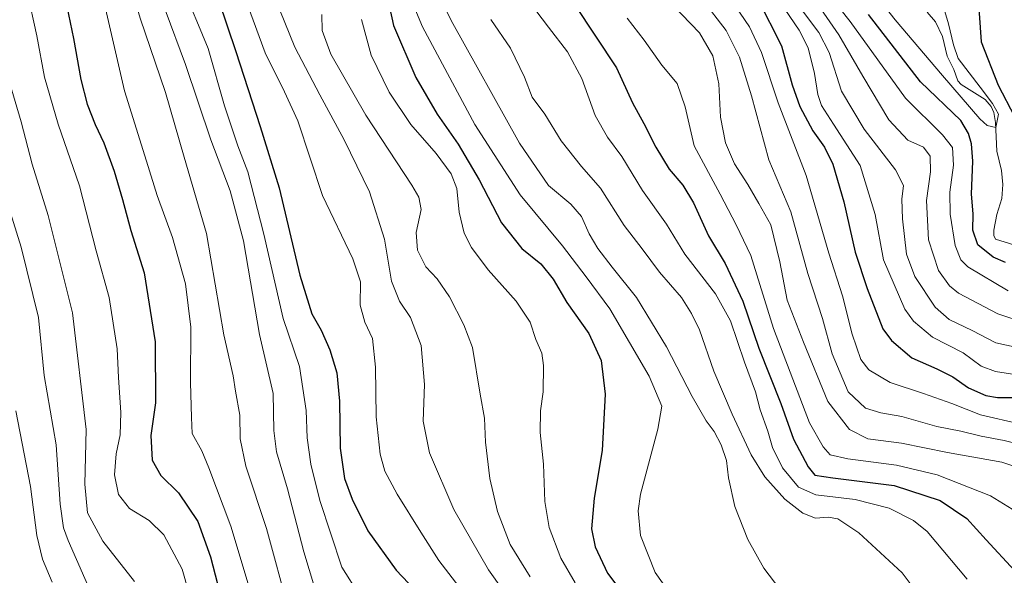
# Model space of a CAD drawing. Units: metres. Extents: x 613657 to 617089, y 4766391 to 4768762.
# Drawn here: x 615717 to 615987, y 4768457 to 4768609 of the extents above; entities that cross this region are included whole.
import ezdxf

# ---------------------------------------------------------------- set-up
doc = ezdxf.new("R2010")
doc.units = ezdxf.units.M
doc.header["$MEASUREMENT"] = 0
for name, color, linetype, lineweight in [('Corriente natural lineal', 142, 'Continuous', 13), ('Curva de nivel maestra', 30, 'Continuous', 30), ('Curva de nivel normal', 30, 'Continuous', 0)]:
    doc.layers.add(name, color=color, linetype=linetype, lineweight=lineweight)

msp = doc.modelspace()

# ---------------------------------------------------------------- linework, layer by layer
at = {"layer": 'Corriente natural lineal', "color": 142, "linetype": 'Continuous', "lineweight": 13}
msp.add_polyline3d([(615992.7019, 4768546.5727, 723.7852), (615985.0001, 4768549.0001, 722.619), (615984.4885, 4768549.9729, 722.5416), (615984.5541, 4768551.4987, 722.5021), (615985.3609, 4768555.7583, 722.2553), (615986.7071, 4768560.1537, 721.0667), (615986.9773, 4768563.9933, 719.9641), (615986.6575, 4768567.8291, 719.8421), (615985.3493, 4768573.1393, 720.1715), (615984.9829, 4768581.0241, 719.5045), (615984.5441, 4768583.8357, 720.0542), (615983.8351, 4768585.4505, 720.3651), (615982.1557, 4768587.4233, 719.8084), (615975.5819, 4768591.5467, 719.1448), (615974.5825, 4768592.5591, 718.922), (615973.5267, 4768595.6689, 718.8251), (615971.7293, 4768599.3017, 718.3719), (615970.3845, 4768604.7293, 718.4892), (615968.4383, 4768608.7345, 718.5626), (615966.1543, 4768611.3951, 717.8818)], dxfattribs=at)
at = {"layer": 'Curva de nivel maestra', "color": 30, "linetype": 'Continuous', "lineweight": 30, "flags": 128}
for points, elevation in [([(615962.4607, 4768743.7885), (615960.65, 4768738.7401), (615959.56, 4768730.8001), (615960.34, 4768726.5901), (615962.88, 4768724.7301), (615970.45, 4768722.2301), (615972.22, 4768721.0101), (615973.77, 4768718.4701), (615973.19, 4768716.3201), (615971.81, 4768715.0101), (615964.23, 4768709.3901), (615959.96, 4768704.6301), (615960.88, 4768701.4601), (615964.37, 4768696.5601), (615970.07, 4768690.9101), (615978.55, 4768678.0501), (615980.79, 4768670.0401), (615982.3, 4768655.0301), (615981.71, 4768635.4701), (615980.24, 4768615.1601), (615981.02, 4768603.2701), (615985.68, 4768591.3601), (615990.26, 4768582.7501)], 725), ([(615716.3, 4768667.4301), (615721.84, 4768658.7001), (615724.26, 4768651.1301), (615725.21, 4768639.8701), (615727.16, 4768628.1001), (615728.16, 4768619.6701), (615731.31, 4768604.1601), (615733.35, 4768592.9001), (615735.11, 4768586.1301), (615737.28, 4768580.4901), (615739.65, 4768575.4901), (615742.48, 4768567.7001), (615744.84, 4768559.9101), (615747.1, 4768551.3301), (615750.74, 4768539.7101), (615753.82, 4768520.7101), (615753.91, 4768503.9501), (615752.65, 4768495.0001), (615752.96, 4768488.2101), (615755.33, 4768484.0201), (615760.19, 4768479.2601), (615765.52, 4768471.3401), (615769.04, 4768461.6601), (615773.62, 4768443.9001)], 850), ([(615768.8, 4768621.8401), (615776.02, 4768600.5501), (615782.72, 4768579.9801), (615787.9, 4768563.1001), (615793.6, 4768539.1101), (615796.94, 4768528.4501), (615799.46, 4768523.9601), (615801.86, 4768518.5801), (615803.78, 4768512.2301), (615804.52, 4768504.4501), (615804.71, 4768491.5401), (615805.87, 4768483.1801), (615807.98, 4768477.4801), (615812.27, 4768468.7801), (615820.14, 4768457.9201), (615833.64, 4768443.6201)], 825), ([(615817.17, 4768617.9401), (615819.35, 4768607.7401), (615825.52, 4768593.4601), (615831.38, 4768583.3801), (615837.2, 4768575.1201), (615842.95, 4768565.3201), (615849.1, 4768553.4501), (615854.64, 4768546.4501), (615859.86, 4768542.1801), (615863.31, 4768538.0201), (615867.1, 4768531.6001), (615873.07, 4768523.0601), (615876.54, 4768515.6101), (615877.58, 4768506.3601), (615876.78, 4768490.8501), (615874.61, 4768477.7801), (615873.82, 4768469.3101), (615874.86, 4768464.3401), (615878.28, 4768457.1501), (615884.24, 4768449.2501)], 800), ([(615919.57, 4768615.0801), (615926.07, 4768602.1201), (615929.07, 4768591.4501), (615931.17, 4768585.4501), (615934.69, 4768578.7901), (615937.97, 4768574.2401), (615940.28, 4768569.6101), (615943.28, 4768559.2401), (615946.39, 4768545.4501), (615949.69, 4768535.3901), (615953.95, 4768524.3701), (615956.36, 4768521.1201), (615961.96, 4768516.3201), (615968.81, 4768513.3001), (615973.29, 4768511.1101), (615977.56, 4768508.1401), (615982.34, 4768505.9901), (615985.56, 4768505.4201), (615989.59, 4768505.4201)], 750), ([(615869.2, 4768613.5101), (615880.72, 4768596.1101), (615885.13, 4768586.4301), (615888.28, 4768580.7501), (615891.51, 4768574.2601), (615895.18, 4768568.2401), (615898.96, 4768563.8001), (615901.9, 4768558.9801), (615906.05, 4768549.8801), (615910.59, 4768542.3301), (615915.47, 4768531.9501), (615919.89, 4768519.0301), (615925.93, 4768503.7601), (615929.45, 4768493.9401), (615933.48, 4768486.3801), (615935.27, 4768484.1001), (615940.22, 4768483.3801), (615957.1, 4768481.2601), (615969.73, 4768477.1501), (615977.13, 4768472.1801), (615982.44, 4768466.3001), (615990.2, 4768457.8901)], 775), ([(615987.78, 4768542.6101), (615984.36, 4768544.0601), (615980.09, 4768547.4501), (615978.74, 4768551.4801), (615978.8, 4768555.9901), (615978.4, 4768561.3901), (615978.73, 4768570.4101), (615978.38, 4768575.2001), (615977.58, 4768578.0701), (615975.49, 4768581.5901), (615964.37, 4768592.2801), (615950.09, 4768610.7401)], 725)]:
    msp.add_lwpolyline(points, dxfattribs=dict(at, elevation=elevation))
at = {"layer": 'Curva de nivel normal', "color": 30, "linetype": 'Continuous', "lineweight": 0, "flags": 128}
for points, elevation in [([(615710.76, 4768707.45), (615718.2, 4768704.38), (615724.9, 4768699.76), (615730.86, 4768694.1), (615735.28, 4768687.52), (615738.82, 4768678.14), (615740.22, 4768669.03), (615742.43, 4768661.3), (615748.3, 4768646.94), (615751.39, 4768635.44), (615753.51, 4768622.95), (615756.57, 4768612.06), (615762.17, 4768597.01), (615769.14, 4768576.31), (615774.47, 4768562.31), (615778.06, 4768548.57), (615782.55, 4768522.73), (615786.28, 4768506.5), (615786.49, 4768496.34), (615787.15, 4768490.54), (615790.22, 4768480.35), (615794.74, 4768463), (615798.87, 4768449.36)], 835), ([(615715.97, 4768693.82), (615722.13, 4768688.98), (615726.71, 4768683.72), (615730.82, 4768675.32), (615736.5, 4768657.8), (615741.03, 4768646.71), (615743.14, 4768638.42), (615745.35, 4768624.57), (615749.64, 4768609.78), (615756.65, 4768589.36), (615761.76, 4768571.56), (615767.96, 4768550.51), (615772.71, 4768522.7), (615775.22, 4768511.37), (615775.92, 4768507.22), (615777.09, 4768500.54), (615777.22, 4768494.06), (615778.7, 4768486.54), (615784.42, 4768469.46), (615790.56, 4768446.89)], 840), ([(615715.16, 4768682.19), (615723.09, 4768673.7), (615728.87, 4768661.72), (615733.29, 4768648.14), (615739.02, 4768617.32), (615745.34, 4768589.82), (615751.38, 4768570.46), (615754.37, 4768561.03), (615758.54, 4768549.41), (615762.16, 4768536.69), (615763.6, 4768524.79), (615763.56, 4768509.57), (615763.76, 4768499.92), (615764.02, 4768495.53), (615766.64, 4768490.78), (615768.55, 4768486.12), (615774.62, 4768470.04), (615783.28, 4768441.36)], 845), ([(615713.08, 4768639.83), (615716.6, 4768624.62), (615718.56, 4768617.09), (615721.24, 4768604.91), (615723.4, 4768593.53), (615727.13, 4768580.61), (615732.99, 4768563.67), (615737.56, 4768545.81), (615741.19, 4768532.97), (615743.31, 4768518.82), (615743.67, 4768510.96), (615744.34, 4768501.32), (615744.15, 4768495.17), (615743.07, 4768489.96), (615742.59, 4768484.17), (615743.76, 4768478.78), (615746.75, 4768474.92), (615752.12, 4768471.62), (615756.2, 4768467.71), (615761.2, 4768458.26), (615766.29, 4768440.46)], 855), ([(615782.59, 4768625.59), (615792.22, 4768601.77), (615799.13, 4768588.63), (615805.82, 4768576.33), (615812.76, 4768561.99), (615816.87, 4768549.01), (615818.81, 4768537.45), (615821.03, 4768531.89), (615824.01, 4768527.43), (615827.01, 4768519.75), (615827.88, 4768509.06), (615827.57, 4768498.93), (615829.28, 4768490.18), (615835.99, 4768474.68), (615845.51, 4768458.04), (615856.1, 4768443.08)], 815), ([(615775.82, 4768622.8), (615784.1, 4768600.21), (615789.36, 4768589.54), (615793.04, 4768581.55), (615799.81, 4768560.98), (615808.22, 4768543.54), (615810.26, 4768537.23), (615810.23, 4768530.79), (615811.5, 4768526.13), (615813.55, 4768521.66), (615814.38, 4768513.78), (615814.63, 4768500.14), (615815.66, 4768489.84), (615816.97, 4768485.15), (615820.34, 4768478.85), (615826.9, 4768468.41), (615831.8, 4768460.63), (615841.7, 4768447.87)], 820), ([(615950.98, 4768617.52), (615957.34, 4768609.3), (615970.41, 4768594.02), (615980.69, 4768582.05), (615982.7, 4768580.22), (615985.04, 4768579.68), (615985.82, 4768583.36), (615984.18, 4768586.26), (615980.78, 4768590.81), (615974.69, 4768598.64), (615973.44, 4768602.38), (615972.05, 4768608.24), (615967.94, 4768622.17)], 720), ([(615831.11, 4768617.78), (615835.27, 4768609.09), (615854.02, 4768575.4), (615862.01, 4768563.72), (615868.14, 4768558.6), (615871.05, 4768555.21), (615873.19, 4768550.45), (615875.55, 4768546.44), (615879.5, 4768541.32), (615886.22, 4768532.95), (615894.44, 4768519.35), (615901.5, 4768505.73), (615905.38, 4768499.06), (615907.6, 4768496.1), (615909.56, 4768492.39), (615910.96, 4768488.12), (615911.52, 4768483.34), (615913.26, 4768475.5), (615916.89, 4768466.37), (615921.25, 4768458.48), (615925.62, 4768452.77)], 790), ([(615853.6, 4768618.44), (615861.98, 4768607.25), (615867.21, 4768600.46), (615871.15, 4768593.16), (615874.82, 4768583), (615878.2, 4768577.03), (615882.21, 4768571.7), (615887.83, 4768562.4), (615894.44, 4768553.12), (615899.48, 4768544.9), (615907.98, 4768533.94), (615912.12, 4768526.49), (615915.92, 4768515.14), (615918.94, 4768506.98), (615920.24, 4768502.07), (615922.31, 4768496.14), (615923.66, 4768491.68), (615926.42, 4768486.11), (615930.76, 4768480.8), (615935.56, 4768478.64), (615946.36, 4768477.39), (615955.7, 4768474.99), (615962.42, 4768471.6), (615966.2, 4768468.58), (615977.19, 4768455.51)], 780), ([(615991.96, 4768498.11), (615980.87, 4768500.7), (615972.94, 4768503.77), (615965.2, 4768506.55), (615956.03, 4768509.53), (615950.1, 4768513.05), (615947.91, 4768515.92), (615945.58, 4768522.9), (615942.92, 4768533.37), (615939.15, 4768545.17), (615932.88, 4768566.49), (615925.24, 4768586.46), (615920.57, 4768600.32), (615917.3, 4768607.36), (615910.78, 4768617.04)], 755), ([(615932.96, 4768618.1), (615941.93, 4768605.2), (615948.45, 4768593.79), (615955.68, 4768581.79), (615960.87, 4768576.18), (615965.14, 4768574.31), (615967.02, 4768571.82), (615967.12, 4768567.5), (615966.01, 4768559.65), (615966.59, 4768548.81), (615969.34, 4768540.38), (615972.37, 4768536.16), (615974.85, 4768534.14), (615985.62, 4768528.48), (615993.18, 4768526)], 735), ([(615936.47, 4768619.64), (615945.02, 4768608.83), (615960.26, 4768587.75), (615970.41, 4768577.64), (615973.14, 4768574.17), (615973.44, 4768569.35), (615972.47, 4768561.89), (615972.48, 4768555.86), (615973.87, 4768547.26), (615975.45, 4768543.27), (615977.39, 4768541.39), (615988.47, 4768534.74)], 730), ([(615762.22, 4768616.19), (615765.22, 4768608.96), (615768.38, 4768601.46), (615772.9, 4768585.64), (615776.5, 4768574.68), (615779.33, 4768567.46), (615783.73, 4768550.38), (615789.06, 4768527.18), (615793.48, 4768513.99), (615795.34, 4768501.85), (615795.66, 4768494.33), (615796.62, 4768487.14), (615799.06, 4768477.07), (615805.13, 4768458.79), (615810.03, 4768451.06)], 830), ([(615894.98, 4768452.29), (615891.35, 4768457.28), (615887.35, 4768467.47), (615886.66, 4768474.24), (615887.35, 4768478.85), (615892.13, 4768496.75), (615893.23, 4768503.03), (615889.72, 4768511.33), (615878.92, 4768529.79), (615872.41, 4768538.61), (615865.86, 4768547.16), (615854.26, 4768561.15), (615841.77, 4768580.54), (615827.38, 4768607.42), (615824.33, 4768614.6)], 795), ([(615893.78, 4768615.96), (615903.54, 4768605.71), (615907.23, 4768599.39), (615908.84, 4768591.67), (615909.36, 4768582.52), (615910.68, 4768575.51), (615913.17, 4768569.67), (615916.86, 4768564.02), (615919.92, 4768558.75), (615923.14, 4768552.97), (615925.62, 4768542.78), (615927.67, 4768532.17), (615932.13, 4768520.62), (615938.88, 4768504.37), (615944.86, 4768496.66), (615949.9, 4768494.06), (615959.09, 4768492.92), (615971.82, 4768490.32), (615986.73, 4768487.66), (615999.16, 4768483.42)], 765), ([(615904.35, 4768614.88), (615910.86, 4768606.38), (615914.57, 4768599.06), (615917.9, 4768588.4), (615922.63, 4768570.8), (615928.67, 4768556.5), (615933.37, 4768539.54), (615937.4, 4768527.21), (615940.03, 4768517.43), (615944.49, 4768506.97), (615949.22, 4768502.54), (615953.42, 4768501.22), (615959.21, 4768500.2), (615968.89, 4768497.44), (615975.41, 4768496.18), (615981, 4768494.84), (615987.4, 4768493.63), (616000.15, 4768490.5)], 760), ([(615927, 4768612.24), (615930.94, 4768606.45), (615933.46, 4768601.62), (615935.2, 4768594.58), (615936.09, 4768588.81), (615937.16, 4768585.76), (615940.39, 4768580.61), (615947.76, 4768569.26), (615951.9, 4768555.73), (615954.21, 4768543.27), (615960.04, 4768529.69), (615962.43, 4768526.43), (615967.68, 4768522.05), (615976.08, 4768517.7), (615981, 4768514.02), (615984.97, 4768512.62), (615992.72, 4768511.44)], 745), ([(615931.91, 4768611.75), (615936.35, 4768605.86), (615939.19, 4768600.36), (615942.66, 4768589.72), (615948.88, 4768579.26), (615957.5, 4768568.03), (615959.67, 4768563.73), (615959.24, 4768559.97), (615959.4, 4768554.56), (615960.49, 4768544.9), (615962.82, 4768538.73), (615968.37, 4768530.26), (615972.21, 4768526.85), (615978.61, 4768523.91), (615985.06, 4768520.48), (615990.93, 4768519.15)], 740), ([(615856.97, 4768456.12), (615851.49, 4768464.98), (615847.95, 4768474.11), (615845.85, 4768483.15), (615844.71, 4768493.2), (615844.37, 4768499.79), (615843.24, 4768506.4), (615841.08, 4768519.22), (615838.75, 4768525.4), (615834.8, 4768533.15), (615831.42, 4768538.06), (615828.28, 4768541.39), (615825.98, 4768545.93), (615825.65, 4768550.79), (615826.94, 4768557.12), (615826.34, 4768560.5), (615824.38, 4768563.79), (615811.77, 4768583.12), (615802.1, 4768599.84), (615799.75, 4768606.38), (615799.63, 4768610.81)], 810), ([(615810.56, 4768609.37), (615813.21, 4768599.58), (615818.22, 4768589.4), (615824.12, 4768580.52), (615831.15, 4768572.58), (615835.25, 4768566.98), (615836.75, 4768562.91), (615837.48, 4768556.38), (615838.8, 4768550.64), (615840.8, 4768546.72), (615845.39, 4768540.56), (615853.12, 4768531.96), (615856.97, 4768526.14), (615858.57, 4768521.4), (615860.14, 4768517.63), (615860.63, 4768514.23), (615860.52, 4768507.02), (615859.83, 4768501.81), (615859.71, 4768495.8), (615860.61, 4768487.11), (615860.99, 4768476.82), (615862.23, 4768469.72), (615865.44, 4768461.26), (615869.32, 4768454.47)], 805), ([(615846.18, 4768609.4), (615851.59, 4768601.53), (615855.44, 4768593.54), (615857.51, 4768588.06), (615860.98, 4768583.38), (615865.47, 4768576.02), (615871.12, 4768568.96), (615876.33, 4768563.03), (615882.8, 4768552.76), (615887.79, 4768546.36), (615892.58, 4768539.92), (615898.58, 4768532.95), (615901.36, 4768528.52), (615903.6, 4768524.09), (615907.54, 4768512.7), (615912.52, 4768500.84), (615917.78, 4768489.63), (615921.55, 4768483.58), (615927.07, 4768477.46), (615931.99, 4768473.59), (615935.46, 4768472.29), (615938.96, 4768472.51), (615941.64, 4768472.08), (615947.36, 4768468.25), (615959.35, 4768457.2), (615965.64, 4768448.79)], 785), ([(615993.12, 4768472.53), (615983.64, 4768478.4), (615968.96, 4768484.14), (615957.72, 4768486.82), (615944.34, 4768488.54), (615939.52, 4768489.7), (615937.54, 4768491.91), (615933.82, 4768498.48), (615923.9, 4768524.4), (615917.67, 4768544.5), (615913.62, 4768552.94), (615909.27, 4768561.39), (615902.11, 4768574.69), (615899.58, 4768585.34), (615897.41, 4768591.79), (615893.23, 4768596.8), (615888.29, 4768603.74), (615883.67, 4768609.78)], 770), ([(615710.73, 4768602.08), (615716.97, 4768581.24), (615719.92, 4768569.57), (615724.36, 4768555.52), (615731.05, 4768528.72), (615734.86, 4768496.66), (615734.49, 4768481.57), (615735.17, 4768473.68), (615739.45, 4768465.91), (615748.14, 4768454.81)], 860), ([(615705.04, 4768584.8), (615716.96, 4768546.79), (615721.66, 4768527.45), (615723.25, 4768511.45), (615726.56, 4768492.45), (615727.63, 4768476.12), (615728.54, 4768469.6), (615729.83, 4768466.12), (615736.76, 4768450.44)], 865), ([(615715.5, 4768501.8), (615719.55, 4768480.94), (615721.28, 4768467.47), (615722.83, 4768461), (615725.48, 4768454.64)], 870)]:
    msp.add_lwpolyline(points, dxfattribs=dict(at, elevation=elevation))

doc.saveas('drawing.dxf')
